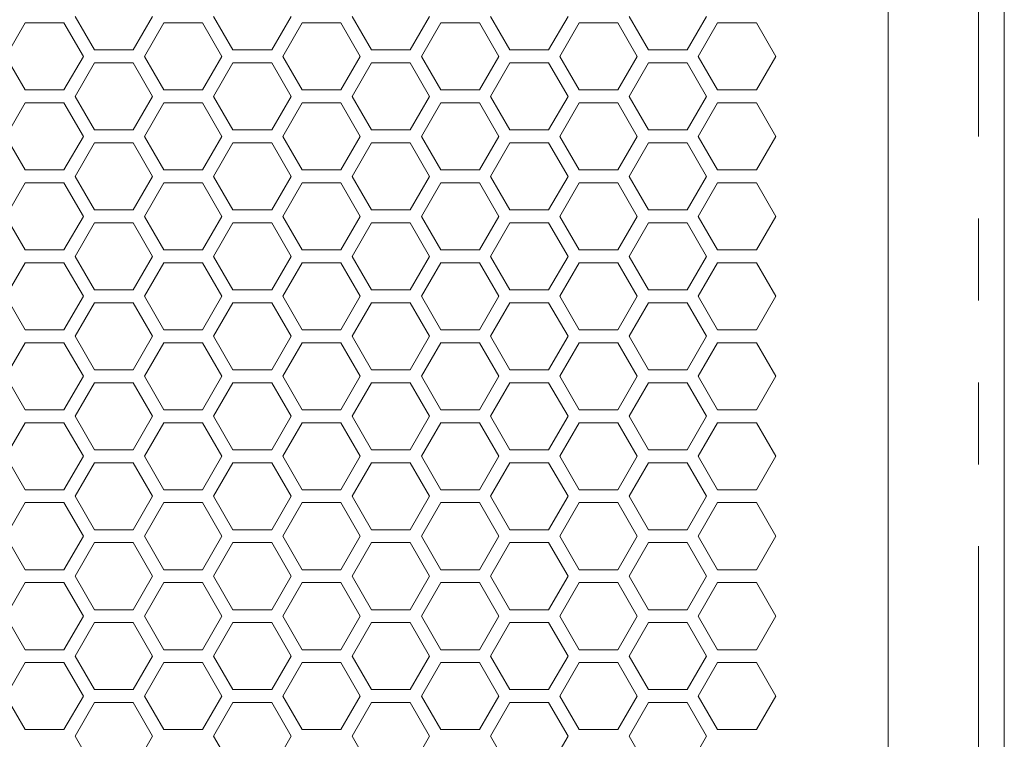
# Model space of a CAD drawing. Units: millimetres. Extents: x 111 to 4026, y 109 to 2871.
# Drawn here: x 1399 to 1552, y 1542 to 1653 of the extents above; entities that cross this region are included whole.
import ezdxf

# ---------------------------------------------------------------- set-up
doc = ezdxf.new("R2010")
doc.units = ezdxf.units.MM
doc.header["$LTSCALE"] = 10
doc.linetypes.add('PHANTOM', pattern=[12.7, 6.35, -1.27, 1.27, -1.27, 1.27, -1.27])

msp = doc.modelspace()

# ---------------------------------------------------------------- linework, layer by layer
at = {"color": 7, "linetype": 'Continuous', "lineweight": 15}
for p, q in [((1533.6314, 1294.2942), (1533.6314, 1876.9039)), ((1551.6314, 1876.382), (1551.6314, 1294.8162)), ((1410.6096, 1648.5628), (1407.6096, 1653.7589)), ((1419.6096, 1653.7589), (1416.6096, 1648.5628)), ((1432.0737, 1648.5628), (1429.0737, 1653.7589)), ((1441.0737, 1653.7589), (1438.0737, 1648.5628)), ((1453.5378, 1648.5628), (1450.5378, 1653.7589)), ((1462.5378, 1653.7589), (1459.5378, 1648.5628)), ((1475.0019, 1648.5628), (1472.0019, 1653.7589)), ((1484.0019, 1653.7589), (1481.0019, 1648.5628)), ((1496.466, 1648.5628), (1493.466, 1653.7589)), ((1505.466, 1653.7589), (1502.466, 1648.5628)), ((1396.8776, 1647.5628), (1399.8775, 1652.7589)), ((1399.8775, 1652.7589), (1405.8775, 1652.7589)), ((1405.8775, 1652.7589), (1408.8775, 1647.5628)), ((1418.3416, 1647.5628), (1421.3416, 1652.7589)), ((1421.3416, 1652.7589), (1427.3416, 1652.7589)), ((1427.3416, 1652.7589), (1430.3416, 1647.5628)), ((1439.8057, 1647.5628), (1442.8057, 1652.7589)), ((1442.8057, 1652.7589), (1448.8057, 1652.7589)), ((1448.8057, 1652.7589), (1451.8057, 1647.5628)), ((1461.2698, 1647.5628), (1464.2698, 1652.7589)), ((1464.2698, 1652.7589), (1470.2698, 1652.7589)), ((1470.2698, 1652.7589), (1473.2699, 1647.5628)), ((1482.7339, 1647.5628), (1485.734, 1652.7589)), ((1485.734, 1652.7589), (1491.7339, 1652.7589)), ((1491.7339, 1652.7589), (1494.734, 1647.5628)), ((1504.198, 1647.5628), (1507.1981, 1652.7589)), ((1507.1981, 1652.7589), (1513.1981, 1652.7589)), ((1513.1981, 1652.7589), (1516.198, 1647.5628)), ((1416.6096, 1648.5628), (1410.6096, 1648.5628)), ((1438.0737, 1648.5628), (1432.0737, 1648.5628)), ((1459.5378, 1648.5628), (1453.5378, 1648.5628)), ((1481.0019, 1648.5628), (1475.0019, 1648.5628)), ((1502.466, 1648.5628), (1496.466, 1648.5628)), ((1399.8775, 1642.3666), (1396.8776, 1647.5628)), ((1408.8775, 1647.5628), (1405.8775, 1642.3666)), ((1421.3416, 1642.3666), (1418.3416, 1647.5628)), ((1430.3416, 1647.5628), (1427.3416, 1642.3666)), ((1442.8057, 1642.3666), (1439.8057, 1647.5628)), ((1451.8057, 1647.5628), (1448.8057, 1642.3666)), ((1464.2698, 1642.3666), (1461.2698, 1647.5628)), ((1473.2699, 1647.5628), (1470.2698, 1642.3666)), ((1485.734, 1642.3666), (1482.7339, 1647.5628)), ((1494.734, 1647.5628), (1491.7339, 1642.3666)), ((1507.1981, 1642.3666), (1504.198, 1647.5628)), ((1516.198, 1647.5628), (1513.1981, 1642.3666)), ((1407.6096, 1641.3666), (1410.6096, 1646.5628)), ((1410.6096, 1646.5628), (1416.6096, 1646.5628)), ((1416.6096, 1646.5628), (1419.6096, 1641.3666)), ((1429.0737, 1641.3666), (1432.0737, 1646.5628)), ((1432.0737, 1646.5628), (1438.0737, 1646.5628)), ((1438.0737, 1646.5628), (1441.0737, 1641.3666)), ((1450.5378, 1641.3666), (1453.5378, 1646.5628)), ((1453.5378, 1646.5628), (1459.5378, 1646.5628)), ((1459.5378, 1646.5628), (1462.5378, 1641.3666)), ((1472.0019, 1641.3666), (1475.0019, 1646.5628)), ((1475.0019, 1646.5628), (1481.0019, 1646.5628)), ((1481.0019, 1646.5628), (1484.0019, 1641.3666)), ((1493.466, 1641.3666), (1496.466, 1646.5628)), ((1496.466, 1646.5628), (1502.466, 1646.5628)), ((1502.466, 1646.5628), (1505.466, 1641.3666)), ((1405.8775, 1642.3666), (1399.8775, 1642.3666)), ((1427.3416, 1642.3666), (1421.3416, 1642.3666)), ((1448.8057, 1642.3666), (1442.8057, 1642.3666)), ((1470.2698, 1642.3666), (1464.2698, 1642.3666)), ((1491.7339, 1642.3666), (1485.734, 1642.3666)), ((1513.1981, 1642.3666), (1507.1981, 1642.3666)), ((1410.6096, 1636.1705), (1407.6096, 1641.3666)), ((1419.6096, 1641.3666), (1416.6096, 1636.1705)), ((1432.0737, 1636.1705), (1429.0737, 1641.3666)), ((1441.0737, 1641.3666), (1438.0737, 1636.1705)), ((1453.5378, 1636.1705), (1450.5378, 1641.3666)), ((1462.5378, 1641.3666), (1459.5378, 1636.1705)), ((1475.0019, 1636.1705), (1472.0019, 1641.3666)), ((1484.0019, 1641.3666), (1481.0019, 1636.1705)), ((1496.466, 1636.1705), (1493.466, 1641.3666)), ((1505.466, 1641.3666), (1502.466, 1636.1705)), ((1396.8776, 1635.1705), (1399.8775, 1640.3666)), ((1399.8775, 1640.3666), (1405.8775, 1640.3666)), ((1405.8775, 1640.3666), (1408.8775, 1635.1705)), ((1418.3416, 1635.1705), (1421.3416, 1640.3666)), ((1421.3416, 1640.3666), (1427.3416, 1640.3666)), ((1427.3416, 1640.3666), (1430.3416, 1635.1705)), ((1439.8057, 1635.1705), (1442.8057, 1640.3666)), ((1442.8057, 1640.3666), (1448.8057, 1640.3666)), ((1448.8057, 1640.3666), (1451.8057, 1635.1705)), ((1461.2698, 1635.1705), (1464.2698, 1640.3666)), ((1464.2698, 1640.3666), (1470.2698, 1640.3666)), ((1470.2698, 1640.3666), (1473.2699, 1635.1705)), ((1482.7339, 1635.1705), (1485.734, 1640.3666)), ((1485.734, 1640.3666), (1491.7339, 1640.3666)), ((1491.7339, 1640.3666), (1494.734, 1635.1705)), ((1504.198, 1635.1705), (1507.1981, 1640.3666)), ((1507.1981, 1640.3666), (1513.1981, 1640.3666)), ((1513.1981, 1640.3666), (1516.198, 1635.1705)), ((1416.6096, 1636.1705), (1410.6096, 1636.1705)), ((1438.0737, 1636.1705), (1432.0737, 1636.1705)), ((1459.5378, 1636.1705), (1453.5378, 1636.1705)), ((1481.0019, 1636.1705), (1475.0019, 1636.1705)), ((1502.466, 1636.1705), (1496.466, 1636.1705)), ((1399.8775, 1629.9743), (1396.8776, 1635.1705)), ((1408.8775, 1635.1705), (1405.8775, 1629.9743)), ((1421.3416, 1629.9743), (1418.3416, 1635.1705)), ((1430.3416, 1635.1705), (1427.3416, 1629.9743)), ((1442.8057, 1629.9743), (1439.8057, 1635.1705)), ((1451.8057, 1635.1705), (1448.8057, 1629.9743)), ((1464.2698, 1629.9743), (1461.2698, 1635.1705)), ((1473.2699, 1635.1705), (1470.2698, 1629.9743)), ((1485.734, 1629.9743), (1482.7339, 1635.1705)), ((1494.734, 1635.1705), (1491.7339, 1629.9743)), ((1507.1981, 1629.9743), (1504.198, 1635.1705)), ((1516.198, 1635.1705), (1513.1981, 1629.9743)), ((1407.6096, 1628.9743), (1410.6096, 1634.1705)), ((1410.6096, 1634.1705), (1416.6096, 1634.1705)), ((1416.6096, 1634.1705), (1419.6096, 1628.9743)), ((1429.0737, 1628.9743), (1432.0737, 1634.1705)), ((1432.0737, 1634.1705), (1438.0737, 1634.1705)), ((1438.0737, 1634.1705), (1441.0737, 1628.9743)), ((1450.5378, 1628.9743), (1453.5378, 1634.1705)), ((1453.5378, 1634.1705), (1459.5378, 1634.1705)), ((1459.5378, 1634.1705), (1462.5378, 1628.9743)), ((1472.0019, 1628.9743), (1475.0019, 1634.1705)), ((1475.0019, 1634.1705), (1481.0019, 1634.1705)), ((1481.0019, 1634.1705), (1484.0019, 1628.9743)), ((1493.466, 1628.9743), (1496.466, 1634.1705)), ((1496.466, 1634.1705), (1502.466, 1634.1705)), ((1502.466, 1634.1705), (1505.466, 1628.9743)), ((1405.8775, 1629.9743), (1399.8775, 1629.9743)), ((1410.6096, 1623.7782), (1407.6096, 1628.9743)), ((1419.6096, 1628.9743), (1416.6096, 1623.7782)), ((1427.3416, 1629.9743), (1421.3416, 1629.9743)), ((1432.0737, 1623.7782), (1429.0737, 1628.9743)), ((1441.0737, 1628.9743), (1438.0737, 1623.7782)), ((1448.8057, 1629.9743), (1442.8057, 1629.9743)), ((1453.5378, 1623.7782), (1450.5378, 1628.9743)), ((1462.5378, 1628.9743), (1459.5378, 1623.7782)), ((1470.2698, 1629.9743), (1464.2698, 1629.9743)), ((1475.0019, 1623.7782), (1472.0019, 1628.9743)), ((1484.0019, 1628.9743), (1481.0019, 1623.7782)), ((1491.7339, 1629.9743), (1485.734, 1629.9743)), ((1496.466, 1623.7782), (1493.466, 1628.9743)), ((1505.466, 1628.9743), (1502.466, 1623.7782)), ((1513.1981, 1629.9743), (1507.1981, 1629.9743)), ((1396.8776, 1622.7782), (1399.8775, 1627.9743)), ((1399.8775, 1627.9743), (1405.8775, 1627.9743)), ((1405.8775, 1627.9743), (1408.8775, 1622.7782)), ((1418.3416, 1622.7782), (1421.3416, 1627.9743)), ((1421.3416, 1627.9743), (1427.3416, 1627.9743)), ((1427.3416, 1627.9743), (1430.3416, 1622.7782)), ((1439.8057, 1622.7782), (1442.8057, 1627.9743)), ((1442.8057, 1627.9743), (1448.8057, 1627.9743)), ((1448.8057, 1627.9743), (1451.8057, 1622.7782)), ((1461.2698, 1622.7782), (1464.2698, 1627.9743)), ((1464.2698, 1627.9743), (1470.2698, 1627.9743)), ((1470.2698, 1627.9743), (1473.2699, 1622.7782)), ((1482.7339, 1622.7782), (1485.734, 1627.9743)), ((1485.734, 1627.9743), (1491.7339, 1627.9743)), ((1491.7339, 1627.9743), (1494.734, 1622.7782)), ((1504.198, 1622.7782), (1507.1981, 1627.9743)), ((1507.1981, 1627.9743), (1513.1981, 1627.9743)), ((1513.1981, 1627.9743), (1516.198, 1622.7782)), ((1399.8775, 1617.582), (1396.8776, 1622.7782)), ((1408.8775, 1622.7782), (1405.8775, 1617.582)), ((1416.6096, 1623.7782), (1410.6096, 1623.7782)), ((1421.3416, 1617.582), (1418.3416, 1622.7782)), ((1430.3416, 1622.7782), (1427.3416, 1617.582)), ((1438.0737, 1623.7782), (1432.0737, 1623.7782)), ((1442.8057, 1617.582), (1439.8057, 1622.7782)), ((1451.8057, 1622.7782), (1448.8057, 1617.582)), ((1459.5378, 1623.7782), (1453.5378, 1623.7782)), ((1464.2698, 1617.582), (1461.2698, 1622.7782)), ((1473.2699, 1622.7782), (1470.2698, 1617.582)), ((1481.0019, 1623.7782), (1475.0019, 1623.7782)), ((1485.734, 1617.582), (1482.7339, 1622.7782)), ((1494.734, 1622.7782), (1491.7339, 1617.582)), ((1502.466, 1623.7782), (1496.466, 1623.7782)), ((1507.1981, 1617.582), (1504.198, 1622.7782)), ((1516.198, 1622.7782), (1513.1981, 1617.582)), ((1407.6096, 1616.582), (1410.6096, 1621.7782)), ((1410.6096, 1621.7782), (1416.6096, 1621.7782)), ((1416.6096, 1621.7782), (1419.6096, 1616.582)), ((1429.0737, 1616.582), (1432.0737, 1621.7782)), ((1432.0737, 1621.7782), (1438.0737, 1621.7782)), ((1438.0737, 1621.7782), (1441.0737, 1616.582)), ((1450.5378, 1616.582), (1453.5378, 1621.7782)), ((1453.5378, 1621.7782), (1459.5378, 1621.7782)), ((1459.5378, 1621.7782), (1462.5378, 1616.582)), ((1472.0019, 1616.582), (1475.0019, 1621.7782)), ((1475.0019, 1621.7782), (1481.0019, 1621.7782)), ((1481.0019, 1621.7782), (1484.0019, 1616.582)), ((1493.466, 1616.582), (1496.466, 1621.7782)), ((1496.466, 1621.7782), (1502.466, 1621.7782)), ((1502.466, 1621.7782), (1505.466, 1616.582)), ((1405.8775, 1617.582), (1399.8775, 1617.582)), ((1410.6096, 1611.3859), (1407.6096, 1616.582)), ((1419.6096, 1616.582), (1416.6096, 1611.3859)), ((1427.3416, 1617.582), (1421.3416, 1617.582)), ((1432.0737, 1611.3859), (1429.0737, 1616.582)), ((1441.0737, 1616.582), (1438.0737, 1611.3859)), ((1448.8057, 1617.582), (1442.8057, 1617.582)), ((1453.5378, 1611.3859), (1450.5378, 1616.582)), ((1462.5378, 1616.582), (1459.5378, 1611.3859)), ((1470.2698, 1617.582), (1464.2698, 1617.582)), ((1475.0019, 1611.3859), (1472.0019, 1616.582)), ((1484.0019, 1616.582), (1481.0019, 1611.3859)), ((1491.7339, 1617.582), (1485.734, 1617.582)), ((1496.466, 1611.3859), (1493.466, 1616.582)), ((1505.466, 1616.582), (1502.466, 1611.3859)), ((1513.1981, 1617.582), (1507.1981, 1617.582)), ((1396.8776, 1610.3859), (1399.8775, 1615.582)), ((1399.8775, 1615.582), (1405.8775, 1615.582)), ((1405.8775, 1615.582), (1408.8775, 1610.3859)), ((1418.3416, 1610.3859), (1421.3416, 1615.582)), ((1421.3416, 1615.582), (1427.3416, 1615.582)), ((1427.3416, 1615.582), (1430.3416, 1610.3859)), ((1439.8057, 1610.3859), (1442.8057, 1615.582)), ((1442.8057, 1615.582), (1448.8057, 1615.582)), ((1448.8057, 1615.582), (1451.8057, 1610.3859)), ((1461.2698, 1610.3859), (1464.2698, 1615.582)), ((1464.2698, 1615.582), (1470.2698, 1615.582)), ((1470.2698, 1615.582), (1473.2699, 1610.3859)), ((1482.7339, 1610.3859), (1485.734, 1615.582)), ((1485.734, 1615.582), (1491.7339, 1615.582)), ((1491.7339, 1615.582), (1494.734, 1610.3859)), ((1504.198, 1610.3859), (1507.1981, 1615.582)), ((1507.1981, 1615.582), (1513.1981, 1615.582)), ((1513.1981, 1615.582), (1516.198, 1610.3859)), ((1399.8775, 1605.1897), (1396.8776, 1610.3859)), ((1408.8775, 1610.3859), (1405.8775, 1605.1897)), ((1416.6096, 1611.3859), (1410.6096, 1611.3859)), ((1421.3416, 1605.1897), (1418.3416, 1610.3859)), ((1430.3416, 1610.3859), (1427.3416, 1605.1897)), ((1438.0737, 1611.3859), (1432.0737, 1611.3859)), ((1442.8057, 1605.1897), (1439.8057, 1610.3859)), ((1451.8057, 1610.3859), (1448.8057, 1605.1897)), ((1459.5378, 1611.3859), (1453.5378, 1611.3859)), ((1464.2698, 1605.1897), (1461.2698, 1610.3859)), ((1473.2699, 1610.3859), (1470.2698, 1605.1897)), ((1481.0019, 1611.3859), (1475.0019, 1611.3859)), ((1485.734, 1605.1897), (1482.7339, 1610.3859)), ((1494.734, 1610.3859), (1491.7339, 1605.1897)), ((1502.466, 1611.3859), (1496.466, 1611.3859)), ((1507.1981, 1605.1897), (1504.198, 1610.3859)), ((1516.198, 1610.3859), (1513.1981, 1605.1897)), ((1407.6096, 1604.1897), (1410.6096, 1609.3859)), ((1410.6096, 1609.3859), (1416.6096, 1609.3859)), ((1416.6096, 1609.3859), (1419.6096, 1604.1897)), ((1429.0737, 1604.1897), (1432.0737, 1609.3859)), ((1432.0737, 1609.3859), (1438.0737, 1609.3859)), ((1438.0737, 1609.3859), (1441.0737, 1604.1897)), ((1450.5378, 1604.1897), (1453.5378, 1609.3859)), ((1453.5378, 1609.3859), (1459.5378, 1609.3859)), ((1459.5378, 1609.3859), (1462.5378, 1604.1897)), ((1472.0019, 1604.1897), (1475.0019, 1609.3859)), ((1475.0019, 1609.3859), (1481.0019, 1609.3859)), ((1481.0019, 1609.3859), (1484.0019, 1604.1897)), ((1493.466, 1604.1897), (1496.466, 1609.3859)), ((1496.466, 1609.3859), (1502.466, 1609.3859)), ((1502.466, 1609.3859), (1505.466, 1604.1897)), ((1405.8775, 1605.1897), (1399.8775, 1605.1897)), ((1410.6096, 1598.9936), (1407.6096, 1604.1897)), ((1419.6096, 1604.1897), (1416.6096, 1598.9936)), ((1427.3416, 1605.1897), (1421.3416, 1605.1897)), ((1432.0737, 1598.9936), (1429.0737, 1604.1897)), ((1441.0737, 1604.1897), (1438.0737, 1598.9936)), ((1448.8057, 1605.1897), (1442.8057, 1605.1897)), ((1453.5378, 1598.9936), (1450.5378, 1604.1897)), ((1462.5378, 1604.1897), (1459.5378, 1598.9936)), ((1470.2698, 1605.1897), (1464.2698, 1605.1897)), ((1475.0019, 1598.9936), (1472.0019, 1604.1897)), ((1484.0019, 1604.1897), (1481.0019, 1598.9936)), ((1491.7339, 1605.1897), (1485.734, 1605.1897)), ((1496.466, 1598.9936), (1493.466, 1604.1897)), ((1505.466, 1604.1897), (1502.466, 1598.9936)), ((1513.1981, 1605.1897), (1507.1981, 1605.1897)), ((1396.8776, 1597.9936), (1399.8775, 1603.1897)), ((1399.8775, 1603.1897), (1405.8775, 1603.1897)), ((1405.8775, 1603.1897), (1408.8775, 1597.9936)), ((1418.3416, 1597.9936), (1421.3416, 1603.1897)), ((1421.3416, 1603.1897), (1427.3416, 1603.1897)), ((1427.3416, 1603.1897), (1430.3416, 1597.9936)), ((1439.8057, 1597.9936), (1442.8057, 1603.1897)), ((1442.8057, 1603.1897), (1448.8057, 1603.1897)), ((1448.8057, 1603.1897), (1451.8057, 1597.9936)), ((1461.2698, 1597.9936), (1464.2698, 1603.1897)), ((1464.2698, 1603.1897), (1470.2698, 1603.1897)), ((1470.2698, 1603.1897), (1473.2699, 1597.9936)), ((1482.7339, 1597.9936), (1485.734, 1603.1897)), ((1485.734, 1603.1897), (1491.7339, 1603.1897)), ((1491.7339, 1603.1897), (1494.734, 1597.9936)), ((1504.198, 1597.9936), (1507.1981, 1603.1897)), ((1507.1981, 1603.1897), (1513.1981, 1603.1897)), ((1513.1981, 1603.1897), (1516.198, 1597.9936)), ((1399.8775, 1592.7974), (1396.8776, 1597.9936)), ((1408.8775, 1597.9936), (1405.8775, 1592.7974)), ((1416.6096, 1598.9936), (1410.6096, 1598.9936)), ((1421.3416, 1592.7974), (1418.3416, 1597.9936)), ((1430.3416, 1597.9936), (1427.3416, 1592.7974)), ((1438.0737, 1598.9936), (1432.0737, 1598.9936)), ((1442.8057, 1592.7974), (1439.8057, 1597.9936)), ((1451.8057, 1597.9936), (1448.8057, 1592.7974)), ((1459.5378, 1598.9936), (1453.5378, 1598.9936)), ((1464.2698, 1592.7974), (1461.2698, 1597.9936)), ((1473.2699, 1597.9936), (1470.2698, 1592.7974)), ((1481.0019, 1598.9936), (1475.0019, 1598.9936)), ((1485.734, 1592.7974), (1482.7339, 1597.9936)), ((1494.734, 1597.9936), (1491.7339, 1592.7974)), ((1502.466, 1598.9936), (1496.466, 1598.9936)), ((1507.1981, 1592.7974), (1504.198, 1597.9936)), ((1516.198, 1597.9936), (1513.1981, 1592.7974)), ((1407.6096, 1591.7974), (1410.6096, 1596.9936)), ((1410.6096, 1596.9936), (1416.6096, 1596.9936)), ((1416.6096, 1596.9936), (1419.6096, 1591.7974)), ((1429.0737, 1591.7974), (1432.0737, 1596.9936)), ((1432.0737, 1596.9936), (1438.0737, 1596.9936)), ((1438.0737, 1596.9936), (1441.0737, 1591.7974)), ((1450.5378, 1591.7974), (1453.5378, 1596.9936)), ((1453.5378, 1596.9936), (1459.5378, 1596.9936)), ((1459.5378, 1596.9936), (1462.5378, 1591.7974)), ((1472.0019, 1591.7974), (1475.0019, 1596.9936)), ((1475.0019, 1596.9936), (1481.0019, 1596.9936)), ((1481.0019, 1596.9936), (1484.0019, 1591.7974)), ((1493.466, 1591.7974), (1496.466, 1596.9936)), ((1496.466, 1596.9936), (1502.466, 1596.9936)), ((1502.466, 1596.9936), (1505.466, 1591.7974)), ((1405.8775, 1592.7974), (1399.8775, 1592.7974)), ((1427.3416, 1592.7974), (1421.3416, 1592.7974)), ((1448.8057, 1592.7974), (1442.8057, 1592.7974)), ((1470.2698, 1592.7974), (1464.2698, 1592.7974)), ((1491.7339, 1592.7974), (1485.734, 1592.7974)), ((1513.1981, 1592.7974), (1507.1981, 1592.7974)), ((1396.8776, 1585.6013), (1399.8775, 1590.7974)), ((1399.8775, 1590.7974), (1405.8775, 1590.7974)), ((1405.8775, 1590.7974), (1408.8775, 1585.6013)), ((1410.6096, 1586.6013), (1407.6096, 1591.7974)), ((1419.6096, 1591.7974), (1416.6096, 1586.6013)), ((1418.3416, 1585.6013), (1421.3416, 1590.7974)), ((1421.3416, 1590.7974), (1427.3416, 1590.7974)), ((1427.3416, 1590.7974), (1430.3416, 1585.6013)), ((1432.0737, 1586.6013), (1429.0737, 1591.7974)), ((1441.0737, 1591.7974), (1438.0737, 1586.6013)), ((1439.8057, 1585.6013), (1442.8057, 1590.7974)), ((1442.8057, 1590.7974), (1448.8057, 1590.7974)), ((1448.8057, 1590.7974), (1451.8057, 1585.6013)), ((1453.5378, 1586.6013), (1450.5378, 1591.7974)), ((1462.5378, 1591.7974), (1459.5378, 1586.6013)), ((1461.2698, 1585.6013), (1464.2698, 1590.7974)), ((1464.2698, 1590.7974), (1470.2698, 1590.7974)), ((1470.2698, 1590.7974), (1473.2699, 1585.6013)), ((1475.0019, 1586.6013), (1472.0019, 1591.7974)), ((1484.0019, 1591.7974), (1481.0019, 1586.6013)), ((1482.7339, 1585.6013), (1485.734, 1590.7974)), ((1485.734, 1590.7974), (1491.7339, 1590.7974)), ((1491.7339, 1590.7974), (1494.734, 1585.6013)), ((1496.466, 1586.6013), (1493.466, 1591.7974)), ((1505.466, 1591.7974), (1502.466, 1586.6013)), ((1504.198, 1585.6013), (1507.1981, 1590.7974)), ((1507.1981, 1590.7974), (1513.1981, 1590.7974)), ((1513.1981, 1590.7974), (1516.198, 1585.6013)), ((1416.6096, 1586.6013), (1410.6096, 1586.6013)), ((1438.0737, 1586.6013), (1432.0737, 1586.6013)), ((1459.5378, 1586.6013), (1453.5378, 1586.6013)), ((1481.0019, 1586.6013), (1475.0019, 1586.6013)), ((1502.466, 1586.6013), (1496.466, 1586.6013)), ((1399.8775, 1580.4051), (1396.8776, 1585.6013)), ((1408.8775, 1585.6013), (1405.8775, 1580.4051)), ((1407.6096, 1579.4051), (1410.6096, 1584.6013)), ((1410.6096, 1584.6013), (1416.6096, 1584.6013)), ((1416.6096, 1584.6013), (1419.6096, 1579.4051)), ((1421.3416, 1580.4051), (1418.3416, 1585.6013)), ((1430.3416, 1585.6013), (1427.3416, 1580.4051)), ((1429.0737, 1579.4051), (1432.0737, 1584.6013)), ((1432.0737, 1584.6013), (1438.0737, 1584.6013)), ((1438.0737, 1584.6013), (1441.0737, 1579.4051)), ((1442.8057, 1580.4051), (1439.8057, 1585.6013)), ((1451.8057, 1585.6013), (1448.8057, 1580.4051)), ((1450.5378, 1579.4051), (1453.5378, 1584.6013)), ((1453.5378, 1584.6013), (1459.5378, 1584.6013)), ((1459.5378, 1584.6013), (1462.5378, 1579.4051)), ((1464.2698, 1580.4051), (1461.2698, 1585.6013)), ((1473.2699, 1585.6013), (1470.2698, 1580.4051)), ((1472.0019, 1579.4051), (1475.0019, 1584.6013)), ((1475.0019, 1584.6013), (1481.0019, 1584.6013)), ((1481.0019, 1584.6013), (1484.0019, 1579.4051)), ((1485.734, 1580.4051), (1482.7339, 1585.6013)), ((1494.734, 1585.6013), (1491.7339, 1580.4051)), ((1493.466, 1579.4051), (1496.466, 1584.6013)), ((1496.466, 1584.6013), (1502.466, 1584.6013)), ((1502.466, 1584.6013), (1505.466, 1579.4051)), ((1507.1981, 1580.4051), (1504.198, 1585.6013)), ((1516.198, 1585.6013), (1513.1981, 1580.4051)), ((1405.8775, 1580.4051), (1399.8775, 1580.4051)), ((1427.3416, 1580.4051), (1421.3416, 1580.4051)), ((1448.8057, 1580.4051), (1442.8057, 1580.4051)), ((1470.2698, 1580.4051), (1464.2698, 1580.4051)), ((1491.7339, 1580.4051), (1485.734, 1580.4051)), ((1513.1981, 1580.4051), (1507.1981, 1580.4051)), ((1396.8776, 1573.209), (1399.8775, 1578.4051)), ((1399.8775, 1578.4051), (1405.8775, 1578.4051)), ((1405.8775, 1578.4051), (1408.8775, 1573.209)), ((1410.6096, 1574.209), (1407.6096, 1579.4051)), ((1419.6096, 1579.4051), (1416.6096, 1574.209)), ((1418.3416, 1573.209), (1421.3416, 1578.4051)), ((1421.3416, 1578.4051), (1427.3416, 1578.4051)), ((1427.3416, 1578.4051), (1430.3416, 1573.209)), ((1432.0737, 1574.209), (1429.0737, 1579.4051)), ((1441.0737, 1579.4051), (1438.0737, 1574.209)), ((1439.8057, 1573.209), (1442.8057, 1578.4051)), ((1442.8057, 1578.4051), (1448.8057, 1578.4051)), ((1448.8057, 1578.4051), (1451.8057, 1573.209)), ((1453.5378, 1574.209), (1450.5378, 1579.4051)), ((1462.5378, 1579.4051), (1459.5378, 1574.209)), ((1461.2698, 1573.209), (1464.2698, 1578.4051)), ((1464.2698, 1578.4051), (1470.2698, 1578.4051)), ((1470.2698, 1578.4051), (1473.2699, 1573.209)), ((1475.0019, 1574.209), (1472.0019, 1579.4051)), ((1484.0019, 1579.4051), (1481.0019, 1574.209)), ((1482.7339, 1573.209), (1485.734, 1578.4051)), ((1485.734, 1578.4051), (1491.7339, 1578.4051)), ((1491.7339, 1578.4051), (1494.734, 1573.209)), ((1496.466, 1574.209), (1493.466, 1579.4051)), ((1505.466, 1579.4051), (1502.466, 1574.209)), ((1504.198, 1573.209), (1507.1981, 1578.4051)), ((1507.1981, 1578.4051), (1513.1981, 1578.4051)), ((1513.1981, 1578.4051), (1516.198, 1573.209)), ((1416.6096, 1574.209), (1410.6096, 1574.209)), ((1438.0737, 1574.209), (1432.0737, 1574.209)), ((1459.5378, 1574.209), (1453.5378, 1574.209)), ((1481.0019, 1574.209), (1475.0019, 1574.209)), ((1502.466, 1574.209), (1496.466, 1574.209)), ((1399.8775, 1568.0128), (1396.8776, 1573.209)), ((1408.8775, 1573.209), (1405.8775, 1568.0128)), ((1407.6096, 1567.0128), (1410.6096, 1572.209)), ((1410.6096, 1572.209), (1416.6096, 1572.209)), ((1416.6096, 1572.209), (1419.6096, 1567.0128)), ((1421.3416, 1568.0128), (1418.3416, 1573.209)), ((1430.3416, 1573.209), (1427.3416, 1568.0128)), ((1429.0737, 1567.0128), (1432.0737, 1572.209)), ((1432.0737, 1572.209), (1438.0737, 1572.209)), ((1438.0737, 1572.209), (1441.0737, 1567.0128)), ((1442.8057, 1568.0128), (1439.8057, 1573.209)), ((1451.8057, 1573.209), (1448.8057, 1568.0128)), ((1450.5378, 1567.0128), (1453.5378, 1572.209)), ((1453.5378, 1572.209), (1459.5378, 1572.209)), ((1459.5378, 1572.209), (1462.5378, 1567.0128)), ((1464.2698, 1568.0128), (1461.2698, 1573.209)), ((1473.2699, 1573.209), (1470.2698, 1568.0128)), ((1472.0019, 1567.0128), (1475.0019, 1572.209)), ((1475.0019, 1572.209), (1481.0019, 1572.209)), ((1481.0019, 1572.209), (1484.0019, 1567.0128)), ((1485.734, 1568.0128), (1482.7339, 1573.209)), ((1494.734, 1573.209), (1491.7339, 1568.0128)), ((1493.466, 1567.0128), (1496.466, 1572.209)), ((1496.466, 1572.209), (1502.466, 1572.209)), ((1502.466, 1572.209), (1505.466, 1567.0128)), ((1507.1981, 1568.0128), (1504.198, 1573.209)), ((1516.198, 1573.209), (1513.1981, 1568.0128)), ((1405.8775, 1568.0128), (1399.8775, 1568.0128)), ((1427.3416, 1568.0128), (1421.3416, 1568.0128)), ((1448.8057, 1568.0128), (1442.8057, 1568.0128)), ((1470.2698, 1568.0128), (1464.2698, 1568.0128)), ((1491.7339, 1568.0128), (1485.734, 1568.0128)), ((1513.1981, 1568.0128), (1507.1981, 1568.0128)), ((1396.8776, 1560.8167), (1399.8775, 1566.0128)), ((1399.8775, 1566.0128), (1405.8775, 1566.0128)), ((1405.8775, 1566.0128), (1408.8775, 1560.8167)), ((1410.6096, 1561.8167), (1407.6096, 1567.0128)), ((1419.6096, 1567.0128), (1416.6096, 1561.8167)), ((1418.3416, 1560.8167), (1421.3416, 1566.0128)), ((1421.3416, 1566.0128), (1427.3416, 1566.0128)), ((1427.3416, 1566.0128), (1430.3416, 1560.8167)), ((1432.0737, 1561.8167), (1429.0737, 1567.0128)), ((1441.0737, 1567.0128), (1438.0737, 1561.8167)), ((1439.8057, 1560.8167), (1442.8057, 1566.0128)), ((1442.8057, 1566.0128), (1448.8057, 1566.0128)), ((1448.8057, 1566.0128), (1451.8057, 1560.8167)), ((1453.5378, 1561.8167), (1450.5378, 1567.0128)), ((1462.5378, 1567.0128), (1459.5378, 1561.8167)), ((1461.2698, 1560.8167), (1464.2698, 1566.0128)), ((1464.2698, 1566.0128), (1470.2698, 1566.0128)), ((1470.2698, 1566.0128), (1473.2699, 1560.8167)), ((1475.0019, 1561.8167), (1472.0019, 1567.0128)), ((1484.0019, 1567.0128), (1481.0019, 1561.8167)), ((1482.7339, 1560.8167), (1485.734, 1566.0128)), ((1485.734, 1566.0128), (1491.7339, 1566.0128)), ((1491.7339, 1566.0128), (1494.734, 1560.8167)), ((1496.466, 1561.8167), (1493.466, 1567.0128)), ((1505.466, 1567.0128), (1502.466, 1561.8167)), ((1504.198, 1560.8167), (1507.1981, 1566.0128)), ((1507.1981, 1566.0128), (1513.1981, 1566.0128)), ((1513.1981, 1566.0128), (1516.198, 1560.8167)), ((1416.6096, 1561.8167), (1410.6096, 1561.8167)), ((1438.0737, 1561.8167), (1432.0737, 1561.8167)), ((1459.5378, 1561.8167), (1453.5378, 1561.8167)), ((1481.0019, 1561.8167), (1475.0019, 1561.8167)), ((1502.466, 1561.8167), (1496.466, 1561.8167)), ((1399.8775, 1555.6205), (1396.8776, 1560.8167)), ((1408.8775, 1560.8167), (1405.8775, 1555.6205)), ((1407.6096, 1554.6205), (1410.6096, 1559.8167)), ((1410.6096, 1559.8167), (1416.6096, 1559.8167)), ((1416.6096, 1559.8167), (1419.6096, 1554.6205)), ((1421.3416, 1555.6205), (1418.3416, 1560.8167)), ((1430.3416, 1560.8167), (1427.3416, 1555.6205)), ((1429.0737, 1554.6205), (1432.0737, 1559.8167)), ((1432.0737, 1559.8167), (1438.0737, 1559.8167)), ((1438.0737, 1559.8167), (1441.0737, 1554.6205)), ((1442.8057, 1555.6205), (1439.8057, 1560.8167)), ((1451.8057, 1560.8167), (1448.8057, 1555.6205)), ((1450.5378, 1554.6205), (1453.5378, 1559.8167)), ((1453.5378, 1559.8167), (1459.5378, 1559.8167)), ((1459.5378, 1559.8167), (1462.5378, 1554.6205)), ((1464.2698, 1555.6205), (1461.2698, 1560.8167)), ((1473.2699, 1560.8167), (1470.2698, 1555.6205)), ((1472.0019, 1554.6205), (1475.0019, 1559.8167)), ((1475.0019, 1559.8167), (1481.0019, 1559.8167)), ((1481.0019, 1559.8167), (1484.0019, 1554.6205)), ((1485.734, 1555.6205), (1482.7339, 1560.8167)), ((1494.734, 1560.8167), (1491.7339, 1555.6205)), ((1493.466, 1554.6205), (1496.466, 1559.8167)), ((1496.466, 1559.8167), (1502.466, 1559.8167)), ((1502.466, 1559.8167), (1505.466, 1554.6205)), ((1507.1981, 1555.6205), (1504.198, 1560.8167)), ((1516.198, 1560.8167), (1513.1981, 1555.6205)), ((1405.8775, 1555.6205), (1399.8775, 1555.6205)), ((1427.3416, 1555.6205), (1421.3416, 1555.6205)), ((1448.8057, 1555.6205), (1442.8057, 1555.6205)), ((1470.2698, 1555.6205), (1464.2698, 1555.6205)), ((1491.7339, 1555.6205), (1485.734, 1555.6205)), ((1513.1981, 1555.6205), (1507.1981, 1555.6205)), ((1410.6096, 1549.4244), (1407.6096, 1554.6205)), ((1419.6096, 1554.6205), (1416.6096, 1549.4244)), ((1432.0737, 1549.4244), (1429.0737, 1554.6205)), ((1441.0737, 1554.6205), (1438.0737, 1549.4244)), ((1453.5378, 1549.4244), (1450.5378, 1554.6205)), ((1462.5378, 1554.6205), (1459.5378, 1549.4244)), ((1475.0019, 1549.4244), (1472.0019, 1554.6205)), ((1484.0019, 1554.6205), (1481.0019, 1549.4244)), ((1496.466, 1549.4244), (1493.466, 1554.6205)), ((1505.466, 1554.6205), (1502.466, 1549.4244)), ((1396.8776, 1548.4244), (1399.8775, 1553.6205)), ((1399.8775, 1553.6205), (1405.8775, 1553.6205)), ((1405.8775, 1553.6205), (1408.8775, 1548.4244)), ((1418.3416, 1548.4244), (1421.3416, 1553.6205)), ((1421.3416, 1553.6205), (1427.3416, 1553.6205)), ((1427.3416, 1553.6205), (1430.3416, 1548.4244)), ((1439.8057, 1548.4244), (1442.8057, 1553.6205)), ((1442.8057, 1553.6205), (1448.8057, 1553.6205)), ((1448.8057, 1553.6205), (1451.8057, 1548.4244)), ((1461.2698, 1548.4244), (1464.2698, 1553.6205)), ((1464.2698, 1553.6205), (1470.2698, 1553.6205)), ((1470.2698, 1553.6205), (1473.2699, 1548.4244)), ((1482.7339, 1548.4244), (1485.734, 1553.6205)), ((1485.734, 1553.6205), (1491.7339, 1553.6205)), ((1491.7339, 1553.6205), (1494.734, 1548.4244)), ((1504.198, 1548.4244), (1507.1981, 1553.6205)), ((1507.1981, 1553.6205), (1513.1981, 1553.6205)), ((1513.1981, 1553.6205), (1516.198, 1548.4244)), ((1416.6096, 1549.4244), (1410.6096, 1549.4244)), ((1438.0737, 1549.4244), (1432.0737, 1549.4244)), ((1459.5378, 1549.4244), (1453.5378, 1549.4244)), ((1481.0019, 1549.4244), (1475.0019, 1549.4244)), ((1502.466, 1549.4244), (1496.466, 1549.4244)), ((1399.8775, 1543.2282), (1396.8776, 1548.4244)), ((1408.8775, 1548.4244), (1405.8775, 1543.2282)), ((1421.3416, 1543.2282), (1418.3416, 1548.4244)), ((1430.3416, 1548.4244), (1427.3416, 1543.2282)), ((1442.8057, 1543.2282), (1439.8057, 1548.4244)), ((1451.8057, 1548.4244), (1448.8057, 1543.2282)), ((1464.2698, 1543.2282), (1461.2698, 1548.4244)), ((1473.2699, 1548.4244), (1470.2698, 1543.2282)), ((1485.734, 1543.2282), (1482.7339, 1548.4244)), ((1494.734, 1548.4244), (1491.7339, 1543.2282)), ((1507.1981, 1543.2282), (1504.198, 1548.4244)), ((1516.198, 1548.4244), (1513.1981, 1543.2282)), ((1407.6096, 1542.2282), (1410.6096, 1547.4244)), ((1410.6096, 1547.4244), (1416.6096, 1547.4244)), ((1416.6096, 1547.4244), (1419.6096, 1542.2282)), ((1429.0737, 1542.2282), (1432.0737, 1547.4244)), ((1432.0737, 1547.4244), (1438.0737, 1547.4244)), ((1438.0737, 1547.4244), (1441.0737, 1542.2282)), ((1450.5378, 1542.2282), (1453.5378, 1547.4244)), ((1453.5378, 1547.4244), (1459.5378, 1547.4244)), ((1459.5378, 1547.4244), (1462.5378, 1542.2282)), ((1472.0019, 1542.2282), (1475.0019, 1547.4244)), ((1475.0019, 1547.4244), (1481.0019, 1547.4244)), ((1481.0019, 1547.4244), (1484.0019, 1542.2282)), ((1493.466, 1542.2282), (1496.466, 1547.4244)), ((1496.466, 1547.4244), (1502.466, 1547.4244)), ((1502.466, 1547.4244), (1505.466, 1542.2282)), ((1405.8775, 1543.2282), (1399.8775, 1543.2282)), ((1427.3416, 1543.2282), (1421.3416, 1543.2282)), ((1448.8057, 1543.2282), (1442.8057, 1543.2282)), ((1470.2698, 1543.2282), (1464.2698, 1543.2282)), ((1491.7339, 1543.2282), (1485.734, 1543.2282)), ((1513.1981, 1543.2282), (1507.1981, 1543.2282)), ((1410.6096, 1537.032), (1407.6096, 1542.2282)), ((1419.6096, 1542.2282), (1416.6096, 1537.032)), ((1432.0737, 1537.032), (1429.0737, 1542.2282)), ((1441.0737, 1542.2282), (1438.0737, 1537.032)), ((1453.5378, 1537.032), (1450.5378, 1542.2282)), ((1462.5378, 1542.2282), (1459.5378, 1537.032)), ((1475.0019, 1537.032), (1472.0019, 1542.2282)), ((1484.0019, 1542.2282), (1481.0019, 1537.032)), ((1496.466, 1537.032), (1493.466, 1542.2282)), ((1505.466, 1542.2282), (1502.466, 1537.032))]:
    msp.add_line(p, q, dxfattribs=at)
at = {"color": 8, "linetype": 'PHANTOM', "lineweight": 0}
msp.add_line((1547.6314, 1381.1404), (1547.6314, 1760.7017), dxfattribs=at)

doc.saveas('drawing.dxf')
